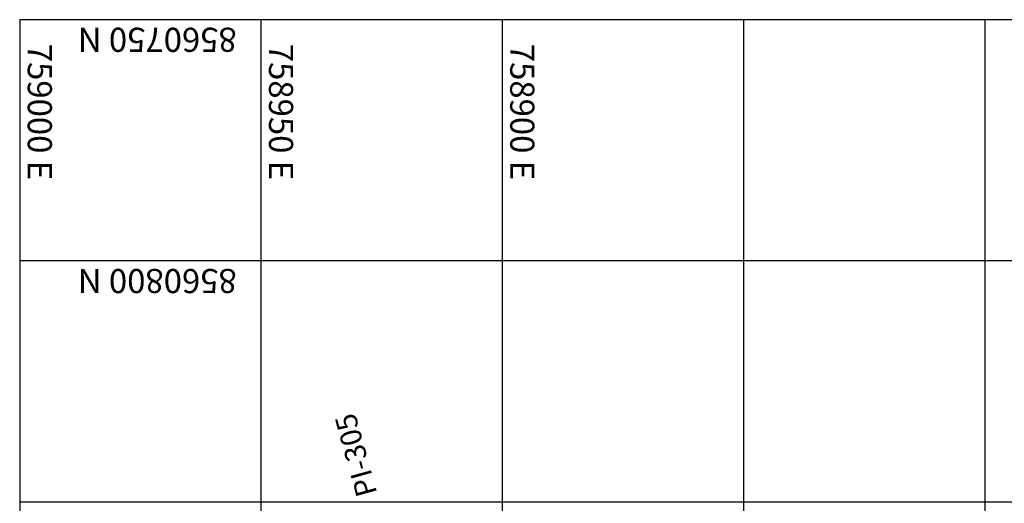
# Model space of a CAD drawing. Units: feet. Extents: x 757607 to 759440, y 8560716 to 8562523.
# Drawn here: x 757943 to 758147, y 8561473 to 8561573 of the extents above; entities that cross this region are included whole.
import ezdxf

# ---------------------------------------------------------------- set-up
doc = ezdxf.new("R2010")
doc.units = ezdxf.units.FT
doc.header["$LTSCALE"] = 12.7
doc.header["$MEASUREMENT"] = 0
for name, color, linetype in [('COORD_LIN', 8, 'Continuous'), ('COORD_TXT', 7, 'Continuous'), ('PIS', 5, 'Continuous')]:
    doc.layers.add(name, color=color, linetype=linetype)
doc.styles.add('L60', font='simplex', dxfattribs={"height": 5})

msp = doc.modelspace()

# ---------------------------------------------------------------- linework, layer by layer
at = {"layer": 'COORD_LIN'}
for p, q in [((757942.93, 8561573.23), (757942.93, 8560723.23)), ((758992.93, 8561573.23), (757942.93, 8561573.23)), ((757992.93, 8561573.23), (757992.93, 8560723.23)), ((758042.93, 8561573.23), (758042.93, 8560723.23)), ((758092.93, 8561573.23), (758092.93, 8560723.23)), ((758142.93, 8561573.23), (758142.93, 8560723.23)), ((758992.93, 8561523.23), (757942.93, 8561523.23)), ((758992.93, 8561473.23), (757942.93, 8561473.23))]:
    msp.add_line(p, q, dxfattribs=at)

# ---------------------------------------------------------------- texts
at = {"layer": 'COORD_TXT', "style": 'L60'}
for s, rotation, p in [('8560750 N', 180, (757987.93, 8561571.56)), ('759000 E', 270, (757944.6, 8561568.23)), ('758950 E', 270, (757994.6, 8561568.23)), ('758900 E', 270, (758044.6, 8561568.23)), ('8560800 N', 180, (757987.93, 8561521.56))]:
    msp.add_text(s, height=5, rotation=rotation, dxfattribs=at).set_placement(p)
at = {"layer": 'PIS'}
msp.add_text('PI-305', height=4.375, rotation=105.5069, dxfattribs=at).set_placement((758017.07, 8561475.09))

doc.saveas('drawing.dxf')
